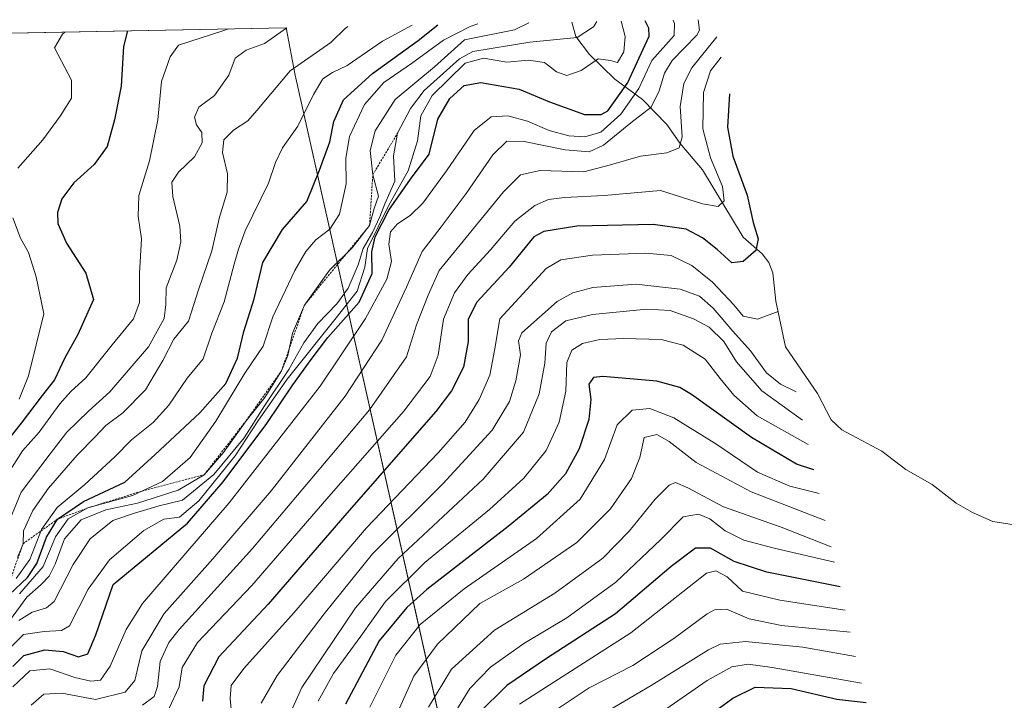
# Model space of a CAD drawing. Units: metres. Extents: x 630220 to 632192, y 4787517 to 4789857.
# Drawn here: x 631443 to 631678, y 4789695 to 4789857 of the extents above; entities that cross this region are included whole.
import ezdxf

# ---------------------------------------------------------------- set-up
doc = ezdxf.new("R2010")
doc.units = ezdxf.units.M
doc.header["$MEASUREMENT"] = 0
doc.linetypes.add('TRAZOS', pattern=[0.75, 0.5, -0.25])
for name, color, linetype, lineweight in [('Corriente natural lineal', 142, 'Continuous', 13), ('Curva de nivel maestra', 36, 'Continuous', 30), ('Curva de nivel normal', 36, 'Continuous', 0), ('Escarpado lineal', 39, 'TRAZOS', 0), ('Pastizal CxS', 92, 'Continuous', 0)]:
    doc.layers.add(name, color=color, linetype=linetype, lineweight=lineweight)

# ---------------------------------------------------------------- blocks, each defined once
blk = doc.blocks.new('*U161')
at = {"layer": 'Curva de nivel normal', "color": 36, "linetype": 'Continuous', "lineweight": 0}
blk.add_polyline3d([(631598.95, 4789857.17, 455), (631599.3, 4789856.38, 455), (631599.22, 4789853.49, 455), (631593.84, 4789847.59, 455), (631590.79, 4789840.86, 455), (631586.47, 4789834.77, 455), (631581.66, 4789830.47, 455), (631577.91, 4789829.32, 455), (631574.04, 4789829.58, 455), (631569.33, 4789830.87, 455), (631564.19, 4789833.08, 455), (631559.48, 4789834.37, 455), (631555.5, 4789834.11, 455), (631551.44, 4789830.87, 455), (631544.86, 4789821.24, 455), (631539.24, 4789813.58, 455), (631536.24, 4789810.58, 455), (631533.17, 4789808.63, 455), (631531.51, 4789806.71, 455), (631531.14, 4789803.74, 455), (631531.76, 4789799.64, 455), (631530.63, 4789795.4, 455), (631525.51, 4789786, 455), (631514.72, 4789769.9, 455), (631492.99, 4789742.05, 455), (631472.37, 4789718.12, 455), (631468.47, 4789711.92, 455), (631464.6, 4789703.17, 455), (631462.35, 4789699.82, 455), (631460, 4789699.56, 455), (631456.19, 4789700.4, 455), (631450.26, 4789702.51, 455), (631445.46, 4789702.06, 455), (631441.36, 4789698.18, 455)], dxfattribs=at)
blk = doc.blocks.new('*U164')
at = {"layer": 'Curva de nivel normal', "color": 36, "linetype": 'Continuous', "lineweight": 0}
blk.add_polyline3d([(631552.3556, 4789856.2663, 430), (631550.55, 4789855.64, 430), (631544.16, 4789852.42, 430), (631536.5, 4789846.88, 430), (631529.9, 4789842.35, 430), (631525.31, 4789837.03, 430), (631521.7, 4789829.44, 430), (631520.88, 4789824.24, 430), (631520.9, 4789818.14, 430), (631519.36, 4789810.95, 430), (631517.04, 4789807.35, 430), (631513.7, 4789804.81, 430), (631511.27, 4789802.05, 430), (631508.69, 4789797.49, 430), (631503.44, 4789786.47, 430), (631501.14, 4789779.41, 430), (631496.73, 4789772.98, 430), (631489.81, 4789761.54, 430), (631483.7, 4789752.9, 430), (631477.13, 4789747.15, 430), (631469.96, 4789743.84, 430), (631459.32, 4789740.87, 430), (631454.63, 4789738.28, 430), (631451.6, 4789733.94, 430), (631448.6, 4789726.93, 430), (631443, 4789720.37, 430)], dxfattribs=at)
blk = doc.blocks.new('*U167')
at = {"layer": 'Curva de nivel normal', "color": 36, "linetype": 'Continuous', "lineweight": 0}
blk.add_polyline3d([(631624.04, 4789787.72, 480), (631619.05, 4789785.91, 480), (631615.66, 4789786.6, 480), (631613.42, 4789789.33, 480), (631608.33, 4789794.74, 480), (631603.42, 4789798.64, 480), (631598.48, 4789801.04, 480), (631592.42, 4789801.65, 480), (631579.69, 4789801.15, 480), (631572.14, 4789800.06, 480), (631568.69, 4789797.93, 480), (631557.6, 4789785.97, 480), (631556.34, 4789778.39, 480), (631555.21, 4789772.52, 480), (631552.67, 4789766.7, 480), (631549.31, 4789761.31, 480), (631542.86, 4789754, 480), (631525.81, 4789736.16, 480), (631508.5, 4789715.9, 480), (631496.55, 4789702.6, 480), (631493.51, 4789698.55, 480), (631493.27, 4789695.39, 480), (631493.8, 4789689.55, 480)], dxfattribs=at)
blk = doc.blocks.new('*U168')
at = {"layer": 'Curva de nivel normal', "color": 36, "linetype": 'Continuous', "lineweight": 0}
blk.add_polyline3d([(631536.70999, 4789855.96274, 420), (631529.61, 4789852.13, 420), (631521.2, 4789846.4, 420), (631517.7, 4789844.72, 420), (631515.39, 4789843.15, 420), (631513.11, 4789839.46, 420), (631509.37, 4789831.93, 420), (631505.71, 4789826.74, 420), (631504.09, 4789823.24, 420), (631502.42, 4789818.34, 420), (631496.8, 4789806.94, 420), (631495.23, 4789802.6, 420), (631494.2, 4789799.03, 420), (631491.85, 4789790.03, 420), (631488.9, 4789782.56, 420), (631486.84, 4789776.41, 420), (631483.02, 4789771.79, 420), (631478.63, 4789765.38, 420), (631474.86, 4789761.21, 420), (631469.73, 4789757.14, 420), (631465.7, 4789753.03, 420), (631458.55, 4789746.45, 420), (631451.96, 4789740.97, 420), (631448.23, 4789735.74, 420), (631445.47, 4789728.54, 420), (631442.22, 4789724.08, 420)], dxfattribs=at)
blk = doc.blocks.new('*U170')
at = {"layer": 'Curva de nivel normal', "color": 36, "linetype": 'Continuous', "lineweight": 0}
blk.add_polyline3d([(631521.357874, 4789855.664822, 415), (631520.69, 4789855.19, 415), (631517.31, 4789851.89, 415), (631507.53, 4789845.13, 415), (631499.65, 4789835.62, 415), (631497.48, 4789833.15, 415), (631494.06, 4789830.97, 415), (631491.72, 4789828.66, 415), (631491.44, 4789825.64, 415), (631492.61, 4789820.57, 415), (631492.51, 4789816.17, 415), (631490.73, 4789810.24, 415), (631488.84, 4789802.21, 415), (631485.7, 4789792.9, 415), (631483.31, 4789785.38, 415), (631479.82, 4789781.13, 415), (631477.19, 4789776.05, 415), (631473.02, 4789768.99, 415), (631467.67, 4789763.57, 415), (631463.59, 4789760.56, 415), (631461.06, 4789757.81, 415), (631456.78, 4789753.48, 415), (631449.89, 4789745.59, 415), (631446.14, 4789740.29, 415), (631443.95, 4789735.39, 415), (631443.82, 4789732.32, 415), (631442.49, 4789729.04, 415)], dxfattribs=at)
blk = doc.blocks.new('*U179')
at = {"layer": 'Curva de nivel normal', "color": 36, "linetype": 'Continuous', "lineweight": 0}
blk.add_polyline3d([(631604.94, 4789857.29, 460), (631605.24, 4789854.8, 460), (631604.58, 4789853.59, 460), (631598.75, 4789847.55, 460), (631596.86, 4789844.51, 460), (631595.59, 4789840.35, 460), (631593.74, 4789836.4, 460), (631588.86, 4789832.7, 460), (631582.36, 4789827.36, 460), (631578.89, 4789825.8, 460), (631573.18, 4789826.25, 460), (631563.38, 4789828.28, 460), (631559.3, 4789828.36, 460), (631555.95, 4789825.04, 460), (631549.59, 4789815.85, 460), (631543.6, 4789807.89, 460), (631539.08, 4789802.04, 460), (631535.33, 4789793.49, 460), (631529.47, 4789780.91, 460), (631520.7, 4789767.54, 460), (631503.02, 4789744.96, 460), (631489.13, 4789728.7, 460), (631477.48, 4789715.67, 460), (631472.2, 4789706.8, 460), (631470.52, 4789699.74, 460), (631468.23, 4789696.92, 460), (631461.14, 4789695.22, 460), (631453.11, 4789696.71, 460), (631448.81, 4789696.45, 460), (631445.74, 4789693.84, 460)], dxfattribs=at)
blk = doc.blocks.new('*U183')
at = {"layer": 'Curva de nivel normal', "color": 36, "linetype": 'Continuous', "lineweight": 0}
blk.add_polyline3d([(631506.80678, 4789855.38245, 410), (631501.45, 4789851.58, 410), (631497.03, 4789850, 410), (631494.45, 4789848.1, 410), (631492.92, 4789844.04, 410), (631489.53, 4789839.19, 410), (631485.77, 4789836.45, 410), (631484.78, 4789834.03, 410), (631485.25, 4789832.22, 410), (631486.49, 4789830.43, 410), (631486.61, 4789827.95, 410), (631484.78, 4789824.61, 410), (631480.95, 4789820.94, 410), (631479.31, 4789818.54, 410), (631479.54, 4789815.13, 410), (631481.24, 4789808.08, 410), (631481.52, 4789804.3, 410), (631480.49, 4789799.91, 410), (631478, 4789793.36, 410), (631477.89, 4789789.37, 410), (631477.51, 4789786.04, 410), (631473.74, 4789779.3, 410), (631464.57, 4789768.59, 410), (631459.41, 4789763.92, 410), (631454.3, 4789758.97, 410), (631450.28, 4789753.78, 410), (631443.42, 4789744.64, 410), (631439.63, 4789735.59, 410)], dxfattribs=at)
blk = doc.blocks.new('*U185')
at = {"layer": 'Curva de nivel normal', "color": 36, "linetype": 'Continuous', "lineweight": 0}
blk.add_polyline3d([(631628.34, 4789768.57, 485), (631624.58, 4789770.36, 485), (631621.22, 4789773.12, 485), (631617.41, 4789778.3, 485), (631613.18, 4789783.05, 485), (631608.5, 4789788.54, 485), (631605.21, 4789791.38, 485), (631600.64, 4789793.06, 485), (631590.1, 4789794.26, 485), (631579.81, 4789793.46, 485), (631575.04, 4789792.14, 485), (631571.25, 4789790.12, 485), (631562.84, 4789782.64, 485), (631562.04, 4789780.74, 485), (631562.49, 4789777.37, 485), (631561.42, 4789771.17, 485), (631559.9, 4789766.24, 485), (631555.79, 4789759.42, 485), (631544.02, 4789746.63, 485), (631527.24, 4789729.9, 485), (631515.69, 4789715.63, 485), (631504.43, 4789700.93, 485), (631500.64, 4789694.32, 485)], dxfattribs=at)
blk = doc.blocks.new('*U188')
at = {"layer": 'Curva de nivel normal', "color": 36, "linetype": 'Continuous', "lineweight": 0}
blk.add_polyline3d([(631439.11, 4789711.92, 435), (631444.72, 4789719.59, 435), (631448.17, 4789722.59, 435), (631450.07, 4789724.59, 435), (631451.48, 4789727.49, 435), (631453.71, 4789733.49, 435), (631457.71, 4789738.04, 435), (631463.55, 4789740.42, 435), (631471.14, 4789742.04, 435), (631480.88, 4789745.11, 435), (631487.08, 4789748.8, 435), (631491.69, 4789754.07, 435), (631497.05, 4789761.66, 435), (631501.55, 4789767.24, 435), (631505.51, 4789773.58, 435), (631507.02, 4789777.25, 435), (631508.11, 4789782.58, 435), (631510.96, 4789789.24, 435), (631516.99, 4789797.54, 435), (631522.34, 4789802.9, 435), (631526.52, 4789808.25, 435), (631527.63, 4789812.26, 435), (631528.65, 4789815.21, 435), (631527.28, 4789820.31, 435), (631526.69, 4789826.06, 435), (631527.88, 4789830.76, 435), (631532.64, 4789838.27, 435), (631542, 4789846.02, 435), (631549.14, 4789852.51, 435), (631561.07, 4789854.89, 435), (631564.539573, 4789856.502786, 435)], dxfattribs=at)
blk = doc.blocks.new('*U190')
at = {"layer": 'Curva de nivel normal', "color": 36, "linetype": 'Continuous', "lineweight": 0}
blk.add_polyline3d([(631586.5854, 4789856.9306, 445), (631587.53, 4789853.26, 445), (631587.17, 4789849.65, 445), (631585.71, 4789847.06, 445), (631584, 4789847.55, 445), (631581.09, 4789847.95, 445), (631576.99, 4789845.16, 445), (631573.59, 4789844.01, 445), (631571.14, 4789844.88, 445), (631568.24, 4789847.11, 445), (631564.41, 4789847.64, 445), (631559.25, 4789847.2, 445), (631553.69, 4789848.13, 445), (631549.33, 4789846.89, 445), (631541.47, 4789839.22, 445), (631538.74, 4789834.4, 445), (631537.93, 4789828.41, 445), (631535.73, 4789821.27, 445), (631531.08, 4789813.09, 445), (631526, 4789802.7, 445), (631525.41, 4789798.28, 445), (631523.53, 4789792.58, 445), (631518.84, 4789786.58, 445), (631506.83, 4789771.58, 445), (631499.89, 4789761.59, 445), (631494.43, 4789753.26, 445), (631485.75, 4789742.53, 445), (631481.2, 4789738.68, 445), (631477.44, 4789738.2, 445), (631472.64, 4789735.49, 445), (631464.44, 4789728.51, 445), (631459.39, 4789721.47, 445), (631454.94, 4789712.79, 445), (631453.01, 4789711.63, 445), (631448.85, 4789711.43, 445), (631443.91, 4789710.72, 445), (631441.05, 4789707.86, 445)], dxfattribs=at)
blk = doc.blocks.new('*U191')
at = {"layer": 'Curva de nivel normal', "color": 36, "linetype": 'Continuous', "lineweight": 0}
blk.add_polyline3d([(631580.73, 4789856.82, 440), (631579.98, 4789855.55, 440), (631576.07, 4789853.04, 440), (631564.73, 4789851.93, 440), (631551.18, 4789849.67, 440), (631548, 4789847.97, 440), (631539.52, 4789840.39, 440), (631536.26, 4789836.14, 440), (631533.2, 4789830.24, 440), (631532.25, 4789824.8, 440), (631532.53, 4789818.75, 440), (631530.15, 4789813.39, 440), (631528.98, 4789810.28, 440), (631527.24, 4789806.58, 440), (631524.99, 4789802.74, 440), (631523.82, 4789798.87, 440), (631521.38, 4789793.31, 440), (631518.72, 4789789.54, 440), (631514.15, 4789784.82, 440), (631510.81, 4789780.25, 440), (631507.25, 4789773.91, 440), (631501.46, 4789765.18, 440), (631496.62, 4789757.62, 440), (631489.37, 4789748.85, 440), (631481.91, 4789742.7, 440), (631476.34, 4789741.38, 440), (631470.45, 4789739.66, 440), (631465.22, 4789737.86, 440), (631459.83, 4789733.47, 440), (631455.8, 4789727.39, 440), (631451.22, 4789718.52, 440), (631449.4, 4789717.01, 440), (631446, 4789715.98, 440), (631442.79, 4789714.04, 440)], dxfattribs=at)
blk = doc.blocks.new('*U194')
at = {"layer": 'Curva de nivel normal', "color": 36, "linetype": 'Continuous', "lineweight": 0}
for points in [[(631453.77, 4789854.35, 395), (631453.23, 4789853.84, 395), (631451.35, 4789850.61, 395), (631455.39, 4789842.9, 395), (631455.43, 4789838.57, 395), (631452.65, 4789834.32, 395), (631448.59, 4789828.68, 395), (631442.55, 4789821.88, 395)], [(631441.42, 4789810.01, 395), (631443.2, 4789805.16, 395), (631445.12, 4789801.81, 395), (631446.96, 4789796, 395), (631448.8, 4789787.13, 395), (631445.15, 4789772.36, 395), (631442.93, 4789766.78, 395)]]:
    blk.add_polyline3d(points, dxfattribs=at)
blk = doc.blocks.new('*U199')
at = {"layer": 'Curva de nivel normal', "color": 36, "linetype": 'Continuous', "lineweight": 0}
blk.add_polyline3d([(631492.82, 4789855.11, 405), (631491.48, 4789854.62, 405), (631480.92, 4789851.19, 405), (631478.95, 4789848.46, 405), (631476.88, 4789842.58, 405), (631476.01, 4789833.4, 405), (631474, 4789823.63, 405), (631471.43, 4789815.38, 405), (631471.27, 4789810.44, 405), (631472.11, 4789805.04, 405), (631471.64, 4789796.85, 405), (631471.6, 4789789.87, 405), (631470.22, 4789785.95, 405), (631465.12, 4789779.77, 405), (631458.84, 4789771.88, 405), (631455.2, 4789768.62, 405), (631452.64, 4789765.66, 405), (631447.71, 4789758.9, 405), (631443.74, 4789754.49, 405), (631441.22, 4789750.59, 405)], dxfattribs=at)
blk = doc.blocks.new('*U208')
at = {"layer": 'Curva de nivel maestra', "color": 36, "linetype": 'Continuous', "lineweight": 30}
blk.add_polyline3d([(631612.39, 4789839.64, 475), (631611.91, 4789831.63, 475), (631613.17, 4789824.72, 475), (631616.63, 4789815.43, 475), (631618.07, 4789808.94, 475), (631619.22, 4789805.01, 475), (631618.71, 4789802.28, 475), (631615.67, 4789799.62, 475), (631612.96, 4789799.34, 475), (631609.46, 4789802.52, 475), (631605.99, 4789805.26, 475), (631602.05, 4789807.31, 475), (631594.16, 4789808.43, 475), (631575.96, 4789808.06, 475), (631568.07, 4789806.82, 475), (631565.68, 4789805.53, 475), (631559.8, 4789798.25, 475), (631552.12, 4789789.91, 475), (631550.07, 4789785.91, 475), (631550.03, 4789780.58, 475), (631548.91, 4789774.4, 475), (631546.08, 4789768.77, 475), (631542.34, 4789763.86, 475), (631521.11, 4789739.65, 475), (631502.35, 4789717.89, 475), (631490.58, 4789705.38, 475), (631486.98, 4789698.43, 475), (631486.69, 4789694.79, 475)], dxfattribs=at)
blk = doc.blocks.new('*U209')
at = {"layer": 'Curva de nivel maestra', "color": 36, "linetype": 'Continuous', "lineweight": 30}
blk.add_polyline3d([(631468.77, 4789854.64, 400), (631467.77, 4789850.93, 400), (631467.24, 4789841.46, 400), (631465.68, 4789833.4, 400), (631463.87, 4789827.06, 400), (631460.84, 4789822.76, 400), (631455.95, 4789818.4, 400), (631453.08, 4789814.6, 400), (631452.02, 4789811.31, 400), (631452.13, 4789808.66, 400), (631454.16, 4789804, 400), (631458.85, 4789796.83, 400), (631460.62, 4789790.59, 400), (631456.93, 4789782.25, 400), (631453.8, 4789776.63, 400), (631451.32, 4789771.43, 400), (631448.36, 4789767.66, 400), (631443.4, 4789761.06, 400), (631438.52, 4789754.96, 400)], dxfattribs=at)

msp = doc.modelspace()

# ---------------------------------------------------------------- linework, layer by layer
at = {"layer": 'Corriente natural lineal', "color": 142, "linetype": 'Continuous', "lineweight": 13}
msp.add_polyline3d([(631681.85, 4789736.64, 518.68), (631675.27, 4789737.65, 514.73), (631670.38, 4789739.77, 510.19), (631666.47, 4789742, 507.79), (631660.77, 4789746.43, 503.66), (631654.49, 4789750.05, 498.33), (631648.76, 4789754.44, 494.47), (631639.21, 4789759.52, 491.26), (631636.65, 4789761.85, 489.81), (631633.39, 4789768.19, 485.92), (631625.78, 4789779.32, 482.2), (631623.45, 4789790.19, 479.25), (631622.74, 4789796.9, 477.35), (631621.82, 4789799.42, 476.37), (631620.19, 4789801.42, 475.75), (631615.66, 4789805.4, 473.13), (631605.98, 4789821.52, 467.13), (631600.61, 4789827.79, 464.43), (631597.47, 4789832.27, 462.31), (631591.65, 4789838.26, 456.36), (631585.04, 4789843.14, 446.7), (631578.98, 4789848.98, 443.24), (631575.73, 4789853.3, 439.56), (631574.75, 4789856.7, 437.25)], dxfattribs=at)
at = {"layer": 'Curva de nivel maestra', "color": 36, "linetype": 'Continuous', "lineweight": 30}
for points in [[(631440.58, 4789720.22, 425), (631444.9, 4789724.26, 425), (631447.13, 4789727.61, 425), (631449.39, 4789733.9, 425), (631452.03, 4789738.17, 425), (631458.24, 4789742.38, 425), (631468.09, 4789747.01, 425), (631475.38, 4789753.61, 425), (631486.01, 4789763.56, 425), (631492.25, 4789770.57, 425), (631495.04, 4789776.58, 425), (631496.48, 4789782.91, 425), (631499.01, 4789790.74, 425), (631501.03, 4789799.4, 425), (631505.71, 4789807.25, 425), (631511.58, 4789813.95, 425), (631514.58, 4789821.42, 425), (631517.05, 4789828.13, 425), (631517.97, 4789833.03, 425), (631520.27, 4789838.21, 425), (631527.22, 4789844.46, 425), (631538.09, 4789852.3, 425), (631542.82, 4789856.08, 425)], [(631441.42, 4789703.03, 450), (631444.05, 4789705.72, 450), (631449.05, 4789707.07, 450), (631453.38, 4789706.67, 450), (631457.05, 4789705.4, 450), (631459.31, 4789706.07, 450), (631461.21, 4789710.61, 450), (631465.33, 4789722.59, 450), (631483.11, 4789737.21, 450), (631491.59, 4789747.06, 450), (631502, 4789761.04, 450), (631508.19, 4789770.25, 450), (631512.58, 4789776.24, 450), (631516.59, 4789781.54, 450), (631524.02, 4789789.94, 450), (631527.1, 4789796.75, 450), (631527.04, 4789801.93, 450), (631527.82, 4789805.48, 450), (631531.12, 4789811.89, 450), (631536.29, 4789819.24, 450), (631540.76, 4789825.24, 450), (631542.81, 4789833.57, 450), (631545.64, 4789838.49, 450), (631549.07, 4789841.59, 450), (631553.09, 4789842.29, 450), (631562.25, 4789840.75, 450), (631569.42, 4789837.7, 450), (631577.8, 4789834.68, 450), (631581.76, 4789834.66, 450), (631583.37, 4789835.58, 450), (631588.04, 4789842.12, 450), (631593.24, 4789853.37, 450), (631593.16, 4789855.29, 450), (631592.25, 4789857.04, 450)], [(631632.51, 4789749.98, 500), (631628.4, 4789751.31, 500), (631617.63, 4789757.68, 500), (631603.35, 4789767.89, 500), (631600.52, 4789769.61, 500), (631595.02, 4789771.1, 500), (631582.21, 4789772.24, 500), (631579.92, 4789771.95, 500), (631578.8, 4789770.35, 500), (631579.35, 4789766.74, 500), (631578.87, 4789761.96, 500), (631576.56, 4789754.96, 500), (631573.25, 4789749.02, 500), (631568.91, 4789744.11, 500), (631559.55, 4789736.41, 500), (631540.18, 4789721.39, 500), (631535.41, 4789717.14, 500), (631528.81, 4789709.14, 500), (631520.79, 4789694.08, 500)], [(631638.78, 4789722.03, 525), (631621.3, 4789725.57, 525), (631613.5, 4789728.08, 525), (631607.88, 4789731.24, 525), (631604.28, 4789731.29, 525), (631598.51, 4789726.91, 525), (631585.19, 4789715.63, 525), (631568.71, 4789705, 525), (631559.25, 4789698.49, 525), (631552.49, 4789691.89, 525)], [(631603.75, 4789688.62, 550), (631613.22, 4789695.54, 550), (631618.49, 4789698.16, 550), (631627.11, 4789697.81, 550), (631637.98, 4789695.23, 550), (631644.97, 4789694.46, 550)]]:
    msp.add_polyline3d(points, dxfattribs=at)
at = {"layer": 'Curva de nivel normal', "color": 36, "linetype": 'Continuous', "lineweight": 0}
for points in [[(631472.3, 4789693.87, 465), (631475.15, 4789695.88, 465), (631475.95, 4789698.28, 465), (631476.55, 4789704.28, 465), (631478.59, 4789708.75, 465), (631481.07, 4789711.88, 465), (631498.56, 4789731.16, 465), (631526.48, 4789764.25, 465), (631535.32, 4789776.91, 465), (631537.71, 4789784.51, 465), (631540.5, 4789791.63, 465), (631543.16, 4789797.51, 465), (631558.47, 4789816.24, 465), (631562.56, 4789820.27, 465), (631567.22, 4789821.34, 465), (631577.61, 4789821.04, 465), (631584.01, 4789822.72, 465), (631591.16, 4789824.77, 465), (631597.46, 4789825.56, 465), (631600.38, 4789826.71, 465), (631601.11, 4789829.38, 465), (631600.61, 4789836.56, 465), (631601.52, 4789842.07, 465), (631603.39, 4789845.81, 465), (631609.35, 4789853.18, 465)], [(631610.44, 4789848.33, 470), (631607.9, 4789845.07, 470), (631606.16, 4789839.9, 470), (631606.01, 4789831.26, 470), (631607.83, 4789824.34, 470), (631610.71, 4789817.48, 470), (631611.12, 4789814.11, 470), (631609.72, 4789812.78, 470), (631605.94, 4789813.41, 470), (631595.97, 4789816.53, 470), (631582.46, 4789815.35, 470), (631573, 4789814.89, 470), (631569.21, 4789814.43, 470), (631565.91, 4789813.02, 470), (631561.16, 4789809.22, 470), (631555.36, 4789802.38, 470), (631549.94, 4789796.5, 470), (631546.77, 4789792.16, 470), (631544.19, 4789785.85, 470), (631542.86, 4789777.33, 470), (631540.96, 4789772.18, 470), (631534.68, 4789763.92, 470), (631517.39, 4789744.26, 470), (631498.43, 4789722.38, 470), (631485.42, 4789708.8, 470), (631481.83, 4789702.84, 470), (631481.05, 4789698.24, 470), (631478.58, 4789692.98, 470)], [(631506.36, 4789689.2, 490), (631510.36, 4789698.05, 490), (631523.15, 4789717.06, 490), (631533.34, 4789728.79, 490), (631553.59, 4789747.72, 490), (631563.24, 4789758.92, 490), (631566.95, 4789768.11, 490), (631568.37, 4789775.39, 490), (631568.68, 4789780.13, 490), (631569.89, 4789782.84, 490), (631573.36, 4789785.51, 490), (631579.69, 4789787.01, 490), (631592.68, 4789788.23, 490), (631598.22, 4789787.97, 490), (631603.83, 4789785.99, 490), (631607.57, 4789783.99, 490), (631611.08, 4789780.56, 490), (631614.1, 4789775.73, 490), (631620.08, 4789768.78, 490), (631629.85, 4789761.83, 490)], [(631514.21, 4789694.82, 495), (631517.87, 4789701.36, 495), (631524.4, 4789710.26, 495), (631530.3, 4789718.59, 495), (631539.72, 4789727.85, 495), (631555.1, 4789740.49, 495), (631563.32, 4789747.97, 495), (631568.64, 4789754.55, 495), (631571.77, 4789761.31, 495), (631573.36, 4789768.68, 495), (631573.6, 4789775.58, 495), (631574.76, 4789778.51, 495), (631577.3, 4789780.08, 495), (631581.42, 4789781.05, 495), (631587.21, 4789781.29, 495), (631596.08, 4789781, 495), (631601.35, 4789779.71, 495), (631606.6, 4789776.31, 495), (631610.14, 4789771.74, 495), (631613.45, 4789767.78, 495), (631618.96, 4789762.82, 495), (631631.16, 4789755.98, 495)], [(631526.57, 4789693.4, 505), (631532.76, 4789705.78, 505), (631538.58, 4789713.05, 505), (631549.09, 4789721.59, 505), (631566.33, 4789733.59, 505), (631576.74, 4789742.92, 505), (631582.61, 4789752.45, 505), (631585.63, 4789760.71, 505), (631589.16, 4789764.16, 505), (631593.4, 4789764.56, 505), (631599.08, 4789762.32, 505), (631609.12, 4789756.19, 505), (631619.1, 4789749.39, 505), (631626.76, 4789746.07, 505), (631633.78, 4789744.29, 505)], [(631532.65, 4789690.79, 510), (631537.11, 4789700.78, 510), (631542.69, 4789708.36, 510), (631552.82, 4789718.09, 510), (631563.22, 4789723.87, 510), (631575.97, 4789732.66, 510), (631584.01, 4789740.69, 510), (631589.05, 4789747.92, 510), (631590.98, 4789752.93, 510), (631592, 4789757.63, 510), (631595.02, 4789758.41, 510), (631598.02, 4789756.74, 510), (631604.42, 4789751.67, 510), (631617.53, 4789744.74, 510), (631635.22, 4789737.9, 510)], [(631636.64, 4789731.58, 515), (631624.73, 4789736.27, 515), (631610.94, 4789741.16, 515), (631602.42, 4789745.68, 515), (631599.52, 4789746.9, 515), (631598.01, 4789746.26, 515), (631594.63, 4789742.94, 515), (631588.49, 4789735.35, 515), (631582.14, 4789728.91, 515), (631570.69, 4789720.52, 515), (631556.34, 4789711.71, 515), (631546.07, 4789702.46, 515), (631540.54, 4789693.38, 515)], [(631637.45, 4789727.95, 520), (631623.09, 4789731.26, 520), (631615.78, 4789733.16, 520), (631611.35, 4789735.38, 520), (631607.68, 4789738.25, 520), (631605.02, 4789739.37, 520), (631601.35, 4789738.72, 520), (631596, 4789733.36, 520), (631585.3, 4789723.17, 520), (631573.62, 4789714.63, 520), (631563.35, 4789708.52, 520), (631555.35, 4789702.92, 520), (631550.43, 4789697.8, 520), (631546.06, 4789690.73, 520)], [(631640.02, 4789716.51, 530), (631624.38, 4789718.89, 530), (631615.49, 4789721.06, 530), (631611.83, 4789724.4, 530), (631609.12, 4789725.88, 530), (631606.94, 4789725.32, 530), (631588.83, 4789711.08, 530), (631562.32, 4789694.05, 530)], [(631568.87, 4789691.27, 535), (631578.94, 4789697.98, 535), (631589.35, 4789703.31, 535), (631599.11, 4789709.7, 535), (631607.04, 4789715.58, 535), (631608.81, 4789716.55, 535), (631611.7, 4789716.75, 535), (631617.06, 4789714.45, 535), (631624.78, 4789712.82, 535), (631641.2, 4789711.25, 535)], [(631642.5, 4789705.44, 540), (631629.87, 4789707.69, 540), (631616.18, 4789709.05, 540), (631610.2, 4789708.41, 540), (631607.35, 4789707.02, 540), (631593.68, 4789698.54, 540), (631581.02, 4789691.02, 540)], [(631643.93, 4789699.08, 545), (631622.57, 4789702.84, 545), (631616.89, 4789703.6, 545), (631612.98, 4789702.96, 545), (631607.03, 4789699.72, 545), (631597.24, 4789692.88, 545)]]:
    msp.add_polyline3d(points, dxfattribs=at)
at = {"layer": 'Escarpado lineal', "color": 39, "linetype": 'TRAZOS', "lineweight": 0}
msp.add_polyline3d([(631388.76, 4789696.8, 430.16), (631399, 4789696.05, 430.16), (631403.02, 4789695.68, 430.16), (631407.36, 4789700.13, 430.16), (631411.72, 4789701.18, 430.16), (631415.95, 4789699.85, 430.16), (631424.84, 4789703.72, 430.16), (631428.17, 4789706.92, 430.16), (631433.06, 4789719.04, 430.16), (631440.32, 4789722.34, 430.16), (631443.82, 4789732.32, 430.16), (631452.03, 4789738.17, 430.16), (631459.32, 4789740.87, 430.16), (631472.25, 4789744.9, 430.16), (631487.08, 4789748.8, 430.16), (631497.05, 4789761.66, 430.16), (631505.51, 4789773.58, 430.16), (631510.96, 4789789.24, 430.16), (631526.52, 4789808.25, 430.16), (631527.28, 4789820.31, 430.16), (631533.2, 4789830.24, 430.16)], dxfattribs=at)
at = {"layer": 'Pastizal CxS', "color": 92, "linetype": 'Continuous', "lineweight": 0}
for points in [[(631638.61, 4788496.31, 801.56), (631494.3, 4789031.58, 607.19), (631446.34, 4789209.47, 658.98), (631385.56, 4789480.3, 565.71), (631312.96, 4789803.83, 364.17), (631309, 4789824.78, 360.28), (631305.35, 4789838.86, 356.28), (631304.89, 4789850.55, 352.54), (631304.81, 4789851.46, 352.32), (631506.64, 4789855.38, 409.27), (631508.77, 4789844.1, 415.92), (631622.3, 4789338.21, 715.88), (631640.48, 4789257.22, 736.76), (631644.11, 4789243.72, 740.97), (631801.14, 4788661.32, 785.08)], [(631304.81, 4789851.46, 352.32), (631321.21, 4789851.78, 352.44), (631342.62, 4789852.2, 352.01), (631506.64, 4789855.38, 409.27)], [(631506.64, 4789855.38, 409.27), (631508.77, 4789844.1, 415.92), (631566.95, 4789584.86, 577.36), (631622.3, 4789338.21, 715.88), (631640.48, 4789257.22, 736.76), (631644.11, 4789243.72, 740.97), (631667.74, 4789156.08, 744.41), (631801.14, 4788661.32, 785.08)]]:
    msp.add_polyline3d(points, dxfattribs=at)

# ---------------------------------------------------------------- block references
at = {"layer": 'Curva de nivel maestra', "color": 36, "linetype": 'Continuous', "lineweight": 30}
for name in ['*U209', '*U208']:
    msp.add_blockref(name, (0, 0), dxfattribs=at)
at = {"layer": 'Curva de nivel normal', "color": 36, "linetype": 'Continuous', "lineweight": 0}
for name in ['*U179', '*U161', '*U190', '*U191', '*U168', '*U170', '*U183', '*U199', '*U164', '*U188', '*U194', '*U185', '*U167']:
    msp.add_blockref(name, (0, 0), dxfattribs=at)

doc.saveas('drawing.dxf')
